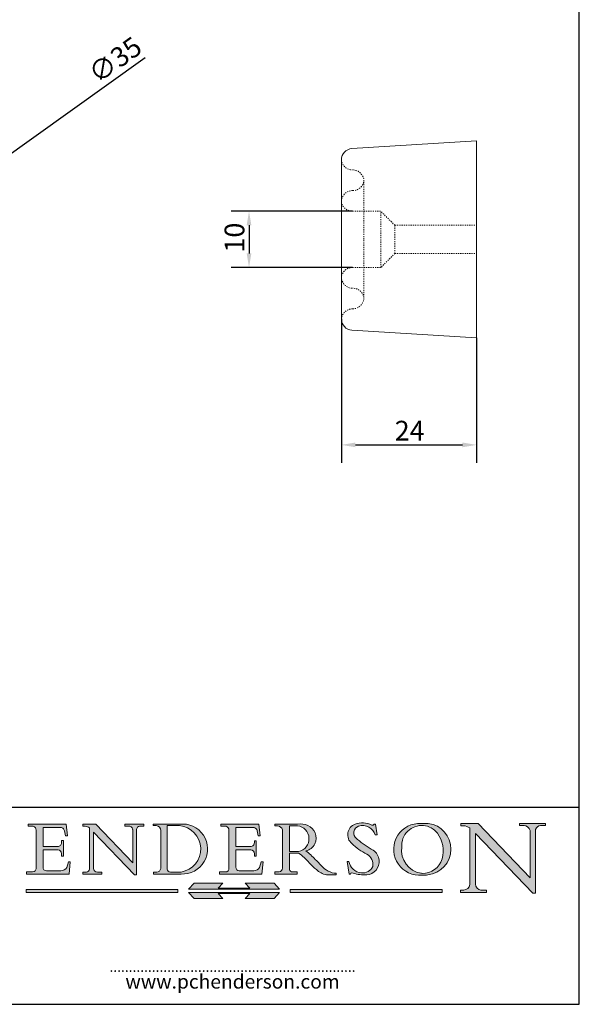
# Model space of a CAD drawing. Units: millimetres. Extents: x 5 to 100, y 5 to 144.
import ezdxf

# ---------------------------------------------------------------- set-up
doc = ezdxf.new("R2010")
doc.units = ezdxf.units.MM
doc.header["$LTSCALE"] = 0.5
doc.linetypes.add('CONTINUOUS_ACAD', pattern=[0])
doc.linetypes.add('DASHED', pattern=[0.2068, 0.1655, -0.0413])
for name, color, linetype, lineweight in [('Dimensions(ISO)', 7, 'Continuous', 25), ('Hidden Edges(ISO)', 7, 'DASHED', 18), ('Sketch Geometry(ISO)', 7, 'Continuous', 50), ('Symbols(ISO)', 7, 'Continuous', 25), ('Visible Edges(ISO)', 7, 'Continuous', 18)]:
    doc.layers.add(name, color=color, linetype=linetype, lineweight=lineweight)
doc.layers.add('Hatch', color=179, linetype='Continuous', lineweight=9, true_color=0x1e1e47)
doc.styles.add('Current-BSI', font='arial.ttf')
doc.styles.add('ROMANS', font='RomanS.shx')
doc.dimstyles.new('DEFAULT-ISO', dxfattribs={"dimscale": 0.5, "dimtxt": 3.5, "dimasz": 2.5, "dimexe": 3.174999999999999, "dimexo": 0, "dimgap": 0.762, "dimtad": 1, "dimrnd": 1e-08, "dimzin": 0, "dimtxsty": 'Current-BSI', "dimcen": 0.09, "dimdle": 10, "dimclrd": 7, "dimclre": 7, "dimclrt": 7, "dimazin": 0, "dimtfac": 1, "dimtmove": 0, "dimatfit": 3, "dimfxl": 1, "dimtolj": 1, "dimtzin": 0, "dimlwd": 25, "dimlwe": 25, "dimarcsym": 0})

# ---------------------------------------------------------------- blocks, each defined once
blk = doc.blocks.new('Borders PCH WEB A4')
at = {"layer": 'Hatch'}
h = blk.add_hatch(color=7, dxfattribs=at)
edge = h.paths.add_edge_path()
edge.add_line((102.1547912193991, 41.9701002442414), (102.154791219399, 41.62746438732523))
edge.add_line((102.154791219399, 41.62746438732523), (103.0602669398915, 41.62746438732523))
edge.add_arc((102.8331600320866, 40.91583622624237), 0.7469887463803611, -1.9346175598540185, 72.30019059474353, ccw=False)
edge.add_line((103.579722995987, 40.89061861035192), (103.579722995987, 34.1669504827082))
edge.add_arc((102.9573085340146, 34.12404022227598), 0.6238918599586445, -90, 3.943823415883287, ccw=False)
edge.add_line((102.9573085340146, 33.50014836231733), (101.8824085117055, 33.50014836231733))
edge.add_line((101.8824085117055, 33.50014836231733), (101.8824085117055, 33.12128352118615))
edge.add_line((101.8824085117055, 33.12128352118615), (109.4445507229238, 33.12128352118615))
edge.add_line((109.4445507229238, 33.12128352118615), (109.6264058462396, 35.31869959974696))
edge.add_line((109.6264058462397, 35.31869959974697), (109.3081593804369, 35.31869959974697))
edge.add_line((109.3081593804369, 35.31869959974697), (109.0050675082438, 34.31849641916067))
edge.add_arc((107.9829263150102, 34.84857097355368), 1.151412893848158, 270, 332.5890929486235, ccw=False)
edge.add_line((107.9829263150102, 33.69715807970553), (105.3997755668756, 33.69715807970555))
edge.add_arc((105.3997755668756, 34.27727935010004), 0.5801212703944943, 174.4236434720288, 270, ccw=False)
edge.add_line((104.8223996719787, 34.33365101280592), (104.8223996719787, 37.43188625703534))
edge.add_line((104.8223996719787, 37.43188625703533), (107.4789200117702, 37.43188625703533))
edge.add_arc((107.4035166768197, 36.74829132476935), 0.6877410081865026, 0, 83.70548581297908, ccw=False)
edge.add_line((108.0912576850063, 36.74829132476935), (108.0912576850063, 36.29702916093619))
edge.add_line((108.0912576850063, 36.29702916093619), (108.4317148223339, 36.29702916093619))
edge.add_line((108.4317148223339, 36.29702916093619), (108.4317148223339, 39.05473190445711))
edge.add_line((108.4317148223339, 39.05473190445711), (108.0912576850063, 39.05473190445711))
edge.add_line((108.0912576850063, 39.05473190445711), (108.0912576850063, 38.70548055206807))
edge.add_arc((107.4142779478781, 38.68787207572515), 0.6772086996792471, -90, 1.4899470357826772, ccw=False)
edge.add_line((107.4142779478781, 38.0106633760459), (104.8223996719787, 38.01066337604589))
edge.add_line((104.8223996719787, 38.0106633760459), (104.8223996719787, 41.38053705784578))
edge.add_line((104.8223996719787, 41.38053705784578), (107.7927000194713, 41.38053705784578))
edge.add_arc((107.8978801512681, 40.68365869243439), 0.7047711091576075, 7.670400320452416, 98.58289354625498, ccw=False)
edge.add_line((108.596345170334, 40.7777274621958), (108.7771229990136, 39.89000566875154))
edge.add_line((108.7771229990136, 39.89000566875155), (109.1308570939223, 39.92799053706638))
edge.add_line((109.1308570939223, 39.92799053706638), (108.9115701509106, 41.9701002442414))
edge.add_line((108.9115701509106, 41.9701002442414), (102.1547912193991, 41.9701002442414))
h = blk.add_hatch(color=7, dxfattribs=at)
edge = h.paths.add_edge_path()
edge.add_line((119.3021258490195, 41.97010024423225), (119.3021258490195, 41.6040588455903))
edge.add_line((119.3021258490195, 41.6040588455903), (120.1993209031724, 41.6040588455903))
edge.add_arc((120.0708873828182, 40.96732444950536), 0.6495582039418895, -7.84634562942631, 78.59607913227711, ccw=False)
edge.add_line((120.7143642528213, 40.87864875904135), (120.7143642528211, 35.11936028363493))
edge.add_line((120.7143642528211, 35.11936028363493), (114.1508259874092, 41.97010024423225))
edge.add_line((114.1508259874092, 41.97010024423225), (111.8901167513869, 41.97010024423225))
edge.add_line((111.8901167513869, 41.97010024423225), (111.8901167513869, 41.6040588455903))
edge.add_line((111.8901167513869, 41.6040588455903), (112.2991383716152, 41.60405884559019))
edge.add_arc((112.1386734304087, 40.00605731376576), 1.606037948826286, 55.15775084271161, 84.2658080938889, ccw=False)
edge.add_line((113.0562332922184, 41.32417786707858), (113.0562332922185, 33.99046377482))
edge.add_arc((112.4939092605523, 34.04463735811942), 0.5649275119135968, 269.9999999999982, 354.49717958116054, ccw=False)
edge.add_line((112.4939092605523, 33.47970984620582), (111.8798712955539, 33.47970984620582))
edge.add_line((111.8798712955539, 33.47970984620582), (111.8798712955539, 33.12128352118615))
edge.add_line((111.8798712955539, 33.12128352118615), (115.2123756143386, 33.12128352118615))
edge.add_line((115.2123756143386, 33.12128352118615), (115.2123756143386, 33.47970984620582))
edge.add_line((115.2123756143386, 33.47970984620582), (114.4433938382243, 33.47970984620582))
edge.add_arc((114.4433938382243, 34.14246580113967), 0.6627559549338308, 183.3388980413414, 270, ccw=False)
edge.add_line((113.7817629072869, 34.10386571011405), (113.7817629072868, 40.59237604156083))
edge.add_line((113.7817629072868, 40.59237604156083), (121.0561519425781, 32.99968051091815))
edge.add_line((121.0561519425781, 32.99968051091815), (121.3807309808982, 32.99968051091815))
edge.add_line((121.3807309808982, 32.99968051091815), (121.3807309808982, 41.01826591397905))
edge.add_arc((121.9666849959759, 41.01826591397905), 0.5859540150776762, 91.3435112152971, 180, ccw=False)
edge.add_line((121.9529463985238, 41.6040588455903), (122.698224284294, 41.6040588455903))
edge.add_line((122.698224284294, 41.6040588455903), (122.698224284294, 41.97010024423225))
edge.add_line((122.698224284294, 41.97010024423225), (119.3021258490195, 41.97010024423225))
h = blk.add_hatch(color=7, dxfattribs=at)
edge = h.paths.add_edge_path(flags=0)
edge.add_arc((127.4121233785852, 34.05344370007729), 0.5657747847795487, 183.5630728646947, 270)
edge.add_line((127.4121233785852, 33.48766891529775), (129.2967718760781, 33.48766891529775))
edge.add_arc((128.6383138931824, 37.58682170857503), 4.151700921052971, 279.1256196326258, 444.7832579466122)
edge.add_line((129.0158013944008, 41.72132575674042), (126.8474422423256, 41.72132575674042))
edge.add_line((126.8474422423256, 41.72132575674042), (126.8474422423256, 34.01828233712216))
edge = h.paths.add_edge_path()
edge.add_line((124.3981126085731, 33.13340178117039), (124.3981126085731, 33.48766891529775))
edge.add_line((124.3981126085731, 33.48766891529775), (124.9975881118954, 33.48766891529775))
edge.add_arc((124.9975881118954, 34.18828623806311), 0.7006173227653628, 270.0000000000014, 353.024809413329)
edge.add_line((125.6930200458687, 34.10320358313766), (125.6930200458687, 40.8351095659028))
edge.add_arc((124.8019237182614, 40.8351095659028), 0.8910963276072079, 0, 84.00085025510522)
edge.add_line((124.8950554967922, 41.72132575674042), (124.324815961179, 41.72132575674042))
edge.add_line((124.324815961179, 41.72132575674042), (124.324815961179, 41.97786402628091))
edge.add_line((124.324815961179, 41.97786402628091), (129.0158013944007, 41.97786402628091))
edge.add_arc((129.5605390499924, 37.56847517638674), 4.442909985920329, -93.4035435467083, 97.04265920423222, ccw=False)
edge.add_line((129.2967718760781, 33.13340178117039), (124.3981126085731, 33.13340178117039))
h = blk.add_hatch(color=7, dxfattribs=at)
edge = h.paths.add_edge_path()
edge.add_line((142.3185929658183, 39.05175935219841), (142.3185929658183, 38.70250799980937))
edge.add_arc((141.6416132286902, 38.68489952346644), 0.6772086996792471, -90, 1.4899470357826772, ccw=False)
edge.add_line((141.6416132286902, 38.0076908237872), (139.0497349527908, 38.0076908237872))
edge.add_line((139.0497349527908, 38.0076908237872), (139.0497349527908, 41.37756450558708))
edge.add_line((139.0497349527908, 41.37756450558708), (142.0200353002834, 41.37756450558707))
edge.add_arc((142.1252154320802, 40.68068614017568), 0.7047711091576075, 7.670400320452416, 98.58289354625498, ccw=False)
edge.add_line((142.8236804511461, 40.77475490993709), (143.0044582798257, 39.88703311649284))
edge.add_line((143.0044582798257, 39.88703311649284), (143.3581923747342, 39.92501798480765))
edge.add_line((143.3581923747342, 39.92501798480765), (143.1389054317227, 41.9671276919827))
edge.add_line((143.1389054317227, 41.9671276919827), (136.3821265002112, 41.9671276919827))
edge.add_line((136.3821265002112, 41.9671276919827), (136.3821265002111, 41.62449183506653))
edge.add_line((136.3821265002111, 41.62449183506653), (137.2876022207036, 41.62449183506653))
edge.add_arc((137.0604953128987, 40.91286367398367), 0.7469887463803611, -1.9346175598540185, 72.30019059474353, ccw=False)
edge.add_line((137.807058276799, 40.88764605809322), (137.807058276799, 34.1639779304495))
edge.add_arc((137.1846438148267, 34.12106767001727), 0.6238918599586445, -90, 3.943823415883287, ccw=False)
edge.add_line((137.1846438148267, 33.49717581005863), (136.1097437925176, 33.49717581005862))
edge.add_line((136.1097437925176, 33.49717581005862), (136.1097437925176, 33.11831096892745))
edge.add_line((136.1097437925176, 33.11831096892745), (143.6718860037359, 33.11831096892746))
edge.add_line((143.6718860037359, 33.11831096892745), (143.8537411270517, 35.31572704748831))
edge.add_line((143.8537411270517, 35.31572704748831), (143.5354946612489, 35.31572704748827))
edge.add_line((143.5354946612489, 35.31572704748827), (143.2324027890558, 34.31552386690196))
edge.add_arc((142.2102615958223, 34.84559842129498), 1.151412893848158, 270, 332.5890929486235, ccw=False)
edge.add_line((142.2102615958223, 33.69418552744684), (139.6271108476878, 33.69418552744682))
edge.add_arc((139.6271108476876, 34.27430679784134), 0.5801212703944943, 174.4236434720562, 270.00000000001927, ccw=False)
edge.add_line((139.049734952791, 34.33067846054691), (139.0497349527908, 37.42891370477663))
edge.add_line((139.0497349527908, 37.42891370477663), (141.7062552925825, 37.42891370477666))
edge.add_arc((141.6308519576318, 36.74531877251065), 0.6877410081865026, 0, 83.70548581296572, ccw=False)
edge.add_line((142.3185929658183, 36.74531877251035), (142.3185929658183, 36.29405660867749))
edge.add_line((142.3185929658183, 36.29405660867749), (142.6590501031463, 36.2940566086772))
edge.add_line((142.6590501031463, 36.2940566086772), (142.6590501031459, 39.0517593521984))
edge.add_line((142.6590501031459, 39.05175935219841), (142.3185929658183, 39.05175935219841))
h = blk.add_hatch(color=7, dxfattribs=at)
edge = h.paths.add_edge_path(flags=0)
edge.add_line((148.540817945555, 41.70739500424215), (148.540817945555, 37.14319332318921))
edge.add_line((148.540817945555, 37.14319332318921), (150.1618876282939, 37.14319332318921))
edge.add_arc((149.7024653346136, 39.41099089891019), 2.313865745538523, 281.4522871515732, 442.9565641102318)
edge.add_line((149.986195617437, 41.70739500424215), (148.540817945555, 41.70739500424215))
edge = h.paths.add_edge_path()
edge.add_line((155.109905556091, 32.99773196157084), (156.836788809244, 32.99773196157085))
edge.add_line((156.836788809244, 32.99773196157085), (156.836788809244, 33.26958830489685))
edge.add_arc((156.836788809244, 35.97495469715656), 2.705366392259709, 238.52511269446978, 270, ccw=False)
edge.add_arc((157.1492256200603, 37.11724892920301), 3.856864382510258, 220.7094033077353, 243.4327312077848, ccw=False)
edge.add_arc((144.6020344191325, 26.32137869055188), 12.69556206325385, 40.70940330773501, 47.76115907009479)
edge.add_arc((140.9828681073053, 24.27141303148241), 16.6969331544594, 43.29080613025121, 51.03987823246249)
edge.add_arc((150.957289585664, 39.53199939728282), 2.336888734327936, 282.9642598519832, 382.7019303784485)
edge.add_arc((150.5171197140356, 39.12637848801547), 2.906690505091034, 26.73269879166254, 100.5244953658556)
edge.add_line((149.986195617437, 41.98416946988195), (145.9268370495981, 41.98416946988195))
edge.add_line((145.9268370495981, 41.98416946988195), (145.9268370495981, 41.70739500424215))
edge.add_line((145.9268370495981, 41.70739500424215), (146.4220486991635, 41.70739500424215))
edge.add_arc((146.3368756844528, 40.7212546308712), 0.9898117388812399, 14.459869540676493, 85.06360990480408, ccw=False)
edge.add_line((147.2953329304226, 40.96841244700324), (147.2953329304226, 34.19004908333223))
edge.add_arc((146.5376590263892, 34.23000561713436), 0.7587267422772337, 283.75797971190826, 356.9812580249066, ccw=False)
edge.add_line((146.718100308716, 33.49304753618342), (145.9568677432127, 33.49304753618342))
edge.add_line((145.9568677432127, 33.49304753618342), (145.9568677432127, 33.11621294359638))
edge.add_line((145.9568677432127, 33.11621294359638), (149.9136308709488, 33.11621294359638))
edge.add_line((149.9136308709488, 33.11621294359638), (149.9136308709488, 33.49304753618342))
edge.add_line((149.9136308709488, 33.49304753618342), (149.0774973948495, 33.49304753618342))
edge.add_arc((149.2317352488414, 34.23266573894872), 0.7555292194652674, 203.8678355571255, 258.2205207993906, ccw=False)
edge.add_line((148.540817945555, 33.92695724792318), (148.540817945555, 36.82939443260041))
edge.add_line((148.540817945555, 36.82939443260041), (150.1618876282939, 36.82939443260041))
edge.add_arc((145.0574978337099, 29.20567244294297), 9.174744255326107, 40.13297681672549, 56.19609361297648, ccw=False)
edge.add_arc((158.8762514677249, 40.90690879441194), 8.932670134752644, 220.3838915613148, 231.5920830405884)
edge.add_arc((155.772891204607, 36.50036177452046), 3.564823358415056, 226.6714173869075, 259.2817293774281)
h = blk.add_hatch(color=7, dxfattribs=at)
edge = h.paths.add_edge_path()
edge.add_line((160.6479774396501, 39.26244441350283), (160.4444259469803, 39.4225163001458))
edge.add_arc((161.2312554746254, 40.42306879057798), 1.272873124739543, 108.57817880256019, 231.8186647129067, ccw=False)
edge.add_arc((161.5530162788555, 39.46577000957755), 2.28279934543278, 15.209603933257199, 108.5781788025578, ccw=False)
edge.add_line((163.7558549448598, 40.06466454375235), (164.10721567289, 40.06466454375235))
edge.add_line((164.10721567289, 40.06466454375235), (163.7996543556428, 41.96446463385914))
edge.add_line((163.7996543556428, 41.96446463385914), (163.5697074490312, 41.96446463385914))
edge.add_line((163.5697074490312, 41.96446463385914), (163.4020199525485, 41.8038070543676))
edge.add_line((163.4020199525485, 41.8038070543676), (163.142663193898, 41.8038070543676))
edge.add_arc((161.4701380824508, 38.62456231685784), 3.592344269332347, 62.25220845887818, 110.8096881097972)
edge.add_arc((160.9124442066014, 40.09195432508899), 2.022547542051841, 110.8096881097966, 229.7592170607356)
edge.add_arc((167.9276104182948, 47.38076045662679), 12.13538957445691, 226.7060885191224, 242.2640809537411)
edge.add_arc((161.3299597988683, 34.83320672820006), 2.041002712150211, -10.157440486262715, 62.26408095374143, ccw=False)
edge.add_arc((161.4963816346599, 35.3735633764681), 2.050774512687569, 264.6808863508768, 333.9597539938773, ccw=False)
edge.add_arc((161.5364623132012, 35.80405851622432), 2.48313145567109, 190.0296489176695, 264.6808863508766, ccw=False)
edge.add_line((159.091278660378, 35.37160189399552), (158.7827946941463, 35.37160189399552))
edge.add_line((158.7827946941462, 35.37160189399552), (159.1500680314156, 33.10296185342283))
edge.add_line((159.1500680314156, 33.10296185342283), (159.3735558034684, 33.10296185342283))
edge.add_line((159.3735558034684, 33.10296185342283), (159.4283890898879, 33.28391169903226))
edge.add_arc((159.6330425367475, 32.86491159904763), 0.4663090360465238, 65.30020117333157, 116.03240660105129, ccw=False)
edge.add_arc((161.8140380420993, 39.47165532283664), 6.494263125210722, 252.1918822162923, 273.9856636166399)
edge.add_arc((162.0862808614568, 35.37085123246108), 2.384492125826143, 274.3088400476872, 365.8124657135003)
edge.add_arc((162.1212399354459, 35.3744099303153), 2.349352387856274, 5.812465713500849, 56.96974444854591)
edge.add_arc((172.755821743604, 53.70760387544598), 18.84840909917213, 230.0304671335736, 240.2461455100654, ccw=False)
h = blk.add_hatch(color=7, dxfattribs=at)
edge = h.paths.add_edge_path(flags=0)
edge.add_arc((172.0675676127221, 38.34437756967243), 3.407244478276231, 36.26259189651417, 85.28533039672877)
edge.add_arc((172.0529366637332, 38.16697410357546), 3.585250249113969, 85.28533039672847, 183.8704455164119)
edge.add_arc((172.6174459292001, 37.37486696252652), 4.177955851326371, 172.4340468239057, 259.8572405806371)
edge.add_arc((172.7919859789266, 51.72678793767909), 18.4870082501753, 267.1776652275068, 267.8936768180174)
edge.add_arc((172.2421477821939, 36.77693828387718), 3.527050806590522, 267.8936768180172, 344.2786924858666)
edge.add_arc((170.5717924706307, 37.24712431901378), 5.262320749425029, 344.2786924858665, 396.2625918965145)
edge = h.paths.add_edge_path()
edge.add_arc((172.2881453734119, 38.38183346095937), 5.460249349820256, 267.5537157622909, 278.6905453670297)
edge.add_arc((172.6210062620611, 37.55776597074917), 4.599897721625063, 276.1421716975607, 442.8928695938044)
edge.add_arc((172.7637841895103, -9.954992033700396), 52.07905779243873, 89.53094387807677, 91.6265072912272)
edge.add_arc((171.652425464485, 37.51332019972517), 4.604400491663247, 94.56991720728446, 275.0170075405732)
h = blk.add_hatch(color=7, dxfattribs=at)
edge = h.paths.add_edge_path()
edge.add_line((194.0232474083051, 42.12081822737387), (189.3749083702509, 42.12081822737387))
edge.add_line((189.3749083702509, 42.12081822737387), (189.3749083702509, 41.73122328531364))
edge.add_line((189.3749083702509, 41.73122328531364), (190.0806148606268, 41.73122328531364))
edge.add_arc((190.1499363255331, 40.58187851296409), 1.151433398518552, 14.232977553526723, 93.45155061879859, ccw=False)
edge.add_line((191.2660253227426, 40.86497606069582), (191.266025322743, 32.47326338192227))
edge.add_line((191.266025322743, 32.47326338192227), (182.0229222769413, 42.12081822737388))
edge.add_line((182.0229222769413, 42.12081822737388), (178.9709006007346, 42.12081822737387))
edge.add_line((178.9709006007346, 42.12081822737387), (178.9709006007346, 41.69538822606449))
edge.add_line((178.9709006007346, 41.69538822606448), (179.4030407309133, 41.69538822606448))
edge.add_arc((179.2845704708843, 39.36965923476694), 2.328744413514125, 56.60696756582303, 87.08393193775288, ccw=False)
edge.add_line((180.5662629877748, 41.3139624095882), (180.5662629877748, 31.25937940638551))
edge.add_arc((179.4685390873549, 31.39820434497361), 1.106467408072776, 269.3763379169344, 352.7922856076719, ccw=False)
edge.add_line((179.4564954752804, 30.2918024846464), (178.8830555747337, 30.2918024846464))
edge.add_line((178.8830555747337, 30.2918024846464), (178.8830555747337, 29.83112863370736))
edge.add_line((178.8830555747337, 29.83112863370736), (183.5316735189297, 29.83112863370736))
edge.add_line((183.5316735189297, 29.83112863370736), (183.5316735189297, 30.2918024846464))
edge.add_line((183.5316735189297, 30.2918024846464), (182.5445732629956, 30.2918024846464))
edge.add_arc((182.6757822558207, 31.40832659917116), 1.12420723094698, 183.4485971136699, 263.29759294045107, ccw=False)
edge.add_line((181.5536107771009, 31.34070211794372), (181.5536107771007, 40.34473639418195))
edge.add_line((181.5536107771007, 40.34473639418195), (191.7274563618655, 29.72571237358943))
edge.add_line((191.7274563618655, 29.72571237358943), (192.2505130215134, 29.72571237358906))
edge.add_line((192.2505130215134, 29.72571237358906), (192.2505130215134, 41.05003346921343))
edge.add_arc((193.1925794818321, 40.74413677832381), 0.9904857400057274, 94.7481919453868, 162.0109621267227, ccw=False)
edge.add_line((193.1105902820963, 41.73122328531364), (194.0232474083051, 41.73122328531364))
edge.add_line((194.0232474083051, 41.73122328531364), (194.0232474083051, 42.12081822737387))
at = {"layer": 'Hatch', "true_color": 0xff0000}
for points in [[(146.8056977643303, 30.47124551584519), (145.8056779048926, 31.51502338921306), (140.6713914942846, 31.51502338921296), (141.5059420923931, 30.64395523962508), (135.9038086384247, 30.64395523962508), (136.7383592365332, 31.51502338921294), (131.6040728259251, 31.51502338921294), (130.6040529664875, 30.47124551584519)], [(128.7494049999523, 30.36864548668035), (128.7494049999523, 29.8570653638408), (101.780234499479, 29.85706536384079), (101.780234499479, 30.36864548668034)], [(175.6295162313388, 30.36864548668034), (148.6603457308655, 30.36864548668034), (148.6603457308655, 29.85706536384079), (175.6295162313388, 29.85706536384079)]]:
    blk.add_hatch(color=1, dxfattribs=at).paths.add_polyline_path(points)
at = {"layer": 'Hatch'}
blk.add_hatch(color=7, dxfattribs=at).paths.add_polyline_path([(136.7383592365332, 28.81328749047306), (131.6040728259251, 28.81328749047306), (130.6040529664875, 29.85706536384081), (146.8056977643305, 29.8570653638408), (145.8056779048929, 28.81328749047306), (140.6713914942848, 28.81328749047306), (141.5059420923931, 29.68435564006092), (135.9038086384247, 29.68435564006092)])
at = {"layer": 'Sketch Geometry(ISO)', "color": 7, "linetype": 'Continuous', "lineweight": 25}
for p, q in [((200, 10.00000000000023), (200, 287)), ((9.999999999999998, 10), (200, 10.00000000000023))]:
    blk.add_line(p, q, dxfattribs=at)
at = {"layer": 'Sketch Geometry(ISO)', "color": 7, "linetype": 'CONTINUOUS_ACAD', "lineweight": 25}
for p, q in [((9.999999999999416, 45.00000000000001), (199.9999999999994, 45.00000000000023)), ((200, 10.00000000000023), (200, 45.00000000000023))]:
    blk.add_line(p, q, dxfattribs=at)
at = {"layer": 'Sketch Geometry(ISO)', "color": 7, "linetype": 'CONTINUOUS_ACAD', "lineweight": 18}
for p, q in [((102.1547912193991, 41.9701002442414), (108.9115701509106, 41.9701002442414)), ((102.154791219399, 41.62746438732523), (102.1547912193991, 41.9701002442414)), ((108.9115701509106, 41.9701002442414), (109.1308570939223, 39.92799053706638)), ((111.8901167513869, 41.6040588455903), (111.8901167513869, 41.97010024423225)), ((111.8901167513869, 41.97010024423225), (114.1508259874092, 41.97010024423225)), ((120.7143642528211, 35.11936028363493), (114.1508259874092, 41.97010024423225)), ((119.3021258490195, 41.97010024423225), (122.698224284294, 41.97010024423225)), ((119.3021258490195, 41.6040588455903), (119.3021258490195, 41.97010024423225)), ((122.698224284294, 41.97010024423225), (122.698224284294, 41.6040588455903)), ((124.324815961179, 41.97786402628091), (129.0158013944008, 41.97786402628091)), ((124.324815961179, 41.72132575674042), (124.324815961179, 41.97786402628091)), ((136.3821265002111, 41.62449183506653), (136.3821265002112, 41.9671276919827)), ((136.3821265002112, 41.9671276919827), (143.1389054317227, 41.9671276919827)), ((143.1389054317227, 41.9671276919827), (143.3581923747342, 39.92501798480765)), ((145.9268370495981, 41.70739500424215), (145.9268370495981, 41.98416946988195)), ((145.9268370495981, 41.98416946988195), (149.986195617437, 41.98416946988195)), ((163.5697074490312, 41.96446463385914), (163.4020199525485, 41.8038070543676)), ((163.5697074490312, 41.96446463385914), (163.7996543556428, 41.96446463385914)), ((163.7996543556428, 41.96446463385914), (164.10721567289, 40.06466454375235)), ((178.9709006007346, 42.12081822737387), (182.0229222769413, 42.12081822737388)), ((178.9709006007346, 41.69538822606448), (178.9709006007346, 42.12081822737387)), ((182.0229222769413, 42.12081822737388), (191.266025322743, 32.47326338192227)), ((189.3749083702509, 42.12081822737387), (194.0232474083051, 42.12081822737387)), ((189.3749083702509, 41.73122328531364), (189.3749083702509, 42.12081822737387)), ((194.0232474083051, 42.12081822737387), (194.0232474083051, 41.73122328531364)), ((103.0602669398915, 41.62746438732523), (102.154791219399, 41.62746438732523)), ((103.579722995987, 40.94105384213363), (103.579722995987, 34.1669504827082)), ((104.8223996719787, 41.38053705784578), (107.7927000194713, 41.38053705784578)), ((104.8223996719787, 41.38053705784578), (104.8223996719787, 38.0106633760459)), ((108.7771229990136, 39.89000566875155), (108.596345170334, 40.7777274621958)), ((112.2991383716152, 41.60405884559019), (111.8901167513869, 41.6040588455903)), ((113.0562332922185, 33.99046377482), (113.0562332922184, 41.32417786707858)), ((113.7817629072868, 40.59237604156083), (113.7817629072869, 34.10386571011405)), ((121.0561519425781, 32.99968051091815), (113.7817629072868, 40.59237604156083)), ((120.1993209031724, 41.6040588455903), (119.3021258490195, 41.6040588455903)), ((120.7143642528213, 41.05600013996931), (120.7143642528211, 35.11936028363493)), ((121.3807309808982, 32.99968051091815), (121.3807309808982, 41.01826591397905)), ((122.698224284294, 41.6040588455903), (121.9529463985238, 41.6040588455903)), ((124.8950554967922, 41.72132575674042), (124.324815961179, 41.72132575674042)), ((125.6930200458687, 34.10320358313766), (125.6930200458687, 40.8351095659028)), ((129.0158013944008, 41.72132575674042), (126.8474422423256, 41.72132575674042)), ((126.8474422423256, 41.72132575674042), (126.8474422423256, 34.01828233712216)), ((137.2876022207036, 41.62449183506653), (136.3821265002111, 41.62449183506653)), ((137.807058276799, 40.93808128987491), (137.807058276799, 34.1639779304495)), ((139.0497349527908, 41.37756450558708), (139.0497349527908, 38.0076908237872)), ((139.0497349527908, 41.37756450558708), (142.0200353002834, 41.37756450558707)), ((143.0044582798257, 39.88703311649284), (142.8236804511461, 40.77475490993709)), ((146.4220486991635, 41.70739500424215), (145.9268370495981, 41.70739500424215)), ((147.2953329304226, 40.96841244700324), (147.2953329304226, 34.19004908333223)), ((148.540817945555, 37.14319332318921), (148.540817945555, 41.70739500424215)), ((149.986195617437, 41.70739500424215), (148.540817945555, 41.70739500424215)), ((163.4020199525485, 41.8038070543676), (163.142663193898, 41.8038070543676)), ((179.4030407309133, 41.69538822606448), (178.9709006007346, 41.69538822606448)), ((180.5662629877748, 31.25937940638551), (180.5662629877748, 41.3139624095882)), ((181.5536107771007, 40.34473639418195), (181.5536107771009, 31.34070211794372)), ((181.5536107771007, 40.34473639418195), (191.7274563618655, 29.72571237358943)), ((190.2192577904394, 41.73122328531364), (189.3749083702509, 41.73122328531364)), ((191.266025322743, 32.47326338192227), (191.2660253227426, 40.86497606069582)), ((192.2505130215134, 41.05003346921343), (192.2505130215134, 29.72571237358906)), ((194.0232474083051, 41.73122328531364), (193.1105902820963, 41.73122328531364)), ((108.0912576850063, 38.67026359938223), (108.0912576850063, 39.05473190445711)), ((108.0912576850063, 39.05473190445711), (108.4317148223339, 39.05473190445711)), ((108.4317148223339, 39.05473190445711), (108.4317148223339, 36.29702916093619)), ((109.1308570939223, 39.92799053706638), (108.7771229990136, 39.89000566875155)), ((142.3185929658183, 39.05175935219841), (142.6590501031459, 39.05175935219841)), ((142.3185929658183, 38.66729104712353), (142.3185929658183, 39.05175935219841)), ((142.6590501031459, 39.05175935219841), (142.6590501031463, 36.2940566086772)), ((143.3581923747342, 39.92501798480765), (143.0044582798257, 39.88703311649284)), ((160.4444259469803, 39.4225163001458), (160.6479774396501, 39.26244441350283)), ((164.10721567289, 40.06466454375235), (163.7558549448598, 40.06466454375235)), ((104.8223996719787, 38.0106633760459), (107.4142779478781, 38.0106633760459)), ((107.4789200117702, 37.43188625703533), (104.8223996719787, 37.43188625703533)), ((104.8223996719787, 37.43188625703533), (104.8223996719787, 34.33365101280592)), ((108.0912576850063, 36.29702916093619), (108.0912576850063, 36.74829132476935)), ((139.0497349527908, 38.0076908237872), (141.6416132286902, 38.0076908237872)), ((139.0497349527908, 37.42891370477663), (139.049734952791, 34.33067846054691)), ((141.7062552925825, 37.42891370477666), (139.0497349527908, 37.42891370477663)), ((142.3185929658183, 36.29405660867749), (142.3185929658183, 36.74531877251035)), ((148.540817945555, 37.14319332318921), (150.1618876282939, 37.14319332318921)), ((150.1618876282939, 36.82939443260041), (148.540817945555, 36.82939443260041)), ((148.540817945555, 33.92695724792318), (148.540817945555, 36.82939443260041)), ((108.4317148223339, 36.29702916093619), (108.0912576850063, 36.29702916093619)), ((109.3081593804369, 35.31869959974697), (109.0050675082438, 34.31849641916066)), ((109.3081593804369, 35.31869959974697), (109.6264058462397, 35.31869959974697)), ((109.6264058462397, 35.31869959974697), (109.4445507229238, 33.12128352118615)), ((142.6590501031463, 36.2940566086772), (142.3185929658183, 36.29405660867749)), ((143.5354946612489, 35.31572704748827), (143.2324027890558, 34.31552386690196)), ((143.5354946612489, 35.31572704748827), (143.8537411270517, 35.31572704748831)), ((143.8537411270517, 35.31572704748831), (143.6718860037359, 33.11831096892745)), ((158.7827946941462, 35.37160189399552), (159.1500680314156, 33.10296185342283)), ((158.7827946941462, 35.37160189399552), (159.091278660378, 35.37160189399552)), ((101.8824085117055, 33.50014836231733), (102.9573085340146, 33.50014836231733)), ((101.8824085117055, 33.12128352118615), (101.8824085117055, 33.50014836231733)), ((105.3997755668756, 33.69715807970555), (107.9829263150102, 33.69715807970553)), ((111.8798712955539, 33.47970984620582), (111.8798712955539, 33.12128352118615)), ((112.4939092605523, 33.47970984620582), (111.8798712955539, 33.47970984620582)), ((115.2123756143386, 33.47970984620582), (114.4433938382243, 33.47970984620582)), ((115.2123756143386, 33.12128352118615), (115.2123756143386, 33.47970984620582)), ((124.3981126085731, 33.13340178117039), (124.3981126085731, 33.48766891529775)), ((124.3981126085731, 33.48766891529775), (124.9975881118954, 33.48766891529775)), ((127.4121233785852, 33.48766891529775), (129.2967718760781, 33.48766891529775)), ((136.1097437925176, 33.49717581005862), (137.1846438148267, 33.49717581005863)), ((136.1097437925176, 33.11831096892745), (136.1097437925176, 33.49717581005862)), ((139.6271108476878, 33.69418552744682), (142.2102615958223, 33.69418552744684)), ((145.9568677432127, 33.11621294359638), (145.9568677432127, 33.49304753618342)), ((145.9568677432127, 33.49304753618342), (146.718100308716, 33.49304753618342)), ((149.0774973948495, 33.49304753618342), (149.9136308709488, 33.49304753618342)), ((149.9136308709488, 33.49304753618342), (149.9136308709488, 33.11621294359638)), ((156.836788809244, 33.26958830489685), (156.836788809244, 32.99773196157085)), ((159.3735558034684, 33.10296185342283), (159.4283890898879, 33.28391169903226)), ((109.4445507229238, 33.12128352118615), (101.8824085117055, 33.12128352118615)), ((111.8798712955539, 33.12128352118615), (115.2123756143386, 33.12128352118615)), ((121.0561519425781, 32.99968051091815), (121.3807309808982, 32.99968051091815)), ((129.2967718760781, 33.13340178117039), (124.3981126085731, 33.13340178117039)), ((143.6718860037359, 33.11831096892745), (136.1097437925176, 33.11831096892745)), ((149.9136308709488, 33.11621294359638), (145.9568677432127, 33.11621294359638)), ((155.109905556091, 32.99773196157084), (155.109905556091, 32.99968051091815)), ((156.836788809244, 32.99773196157085), (155.109905556091, 32.99773196157084)), ((159.1500680314156, 33.10296185342283), (159.3735558034684, 33.10296185342283)), ((130.6040529664875, 29.85706536384081), (146.8056977643305, 29.8570653638408)), ((130.6040529664875, 29.85706536384081), (131.6040728259251, 28.81328749047306)), ((146.8056977643305, 29.8570653638408), (145.8056779048929, 28.81328749047306)), ((178.8830555747337, 30.2918024846464), (179.4805826994281, 30.2918024846464)), ((178.8830555747337, 29.83112863370736), (178.8830555747337, 30.2918024846464)), ((183.5316735189297, 29.83112863370736), (178.8830555747337, 29.83112863370736)), ((182.5445732629956, 30.2918024846464), (183.5316735189297, 30.2918024846464)), ((183.5316735189297, 30.2918024846464), (183.5316735189297, 29.83112863370736)), ((192.2505130215134, 29.72571237358906), (191.7274563618655, 29.72571237358943)), ((131.6040728259251, 28.81328749047306), (136.7383592365332, 28.81328749047306)), ((135.9038086384247, 29.68435564006092), (141.5059420923931, 29.68435564006092)), ((136.7383592365332, 28.81328749047306), (135.9038086384247, 29.68435564006092)), ((140.6713914942848, 28.81328749047306), (141.5059420923931, 29.68435564006092)), ((145.8056779048929, 28.81328749047306), (140.6713914942848, 28.81328749047306))]:
    blk.add_line(p, q, dxfattribs=at)
at = {"layer": 'Sketch Geometry(ISO)', "color": 1, "linetype": 'CONTINUOUS_ACAD', "lineweight": 18, "true_color": 0xff0000}
for p, q in [((130.6040529664875, 30.47124551584519), (131.6040728259251, 31.51502338921294)), ((131.6040728259251, 31.51502338921294), (136.7383592365332, 31.51502338921294)), ((136.7383592365332, 31.51502338921294), (135.9038086384247, 30.64395523962508)), ((140.6713914942846, 31.51502338921296), (141.5059420923931, 30.64395523962508)), ((145.8056779048926, 31.51502338921306), (140.6713914942846, 31.51502338921296)), ((146.8056977643303, 30.47124551584519), (145.8056779048926, 31.51502338921306)), ((101.780234499479, 30.36864548668034), (128.7494049999523, 30.36864548668035)), ((101.780234499479, 29.85706536384079), (101.780234499479, 30.36864548668034)), ((128.7494049999523, 29.8570653638408), (101.780234499479, 29.85706536384079)), ((128.7494049999523, 30.36864548668035), (128.7494049999523, 29.8570653638408)), ((175.6295162313388, 30.36864548668034), (148.6603457308655, 30.36864548668034)), ((148.6603457308655, 30.36864548668034), (148.6603457308655, 29.85706536384079)), ((148.6603457308655, 29.85706536384079), (175.6295162313388, 29.85706536384079)), ((175.6295162313388, 29.85706536384079), (175.6295162313388, 30.36864548668034))]:
    blk.add_line(p, q, dxfattribs=at)
at = {"layer": 'Sketch Geometry(ISO)', "color": 1, "linetype": 'Continuous', "lineweight": 18, "true_color": 0xff0000}
for p, q in [((130.6040529664875, 30.47124551584519), (146.8056977643303, 30.47124551584519)), ((135.9038086384247, 30.64395523962508), (141.5059420923931, 30.64395523962508))]:
    blk.add_line(p, q, dxfattribs=at)
at = {"layer": 'Sketch Geometry(ISO)', "color": 7, "linetype": 'CONTINUOUS_ACAD', "lineweight": 18}
for centre, radius, start, end in [((129.5605390499924, 37.56847517638674), 4.442909985920328, 266.5964564532917, 97.04265920423202), ((150.5171197140356, 39.12637848801547), 2.906690505091034, 26.73269879166254, 100.5244953658556), ((160.9124442066014, 40.09195432508899), 2.022547542051841, 110.8096881097966, 229.7592170607356), ((161.4701380824508, 38.62456231685784), 3.592344269332347, 62.25220845887818, 110.8096881097972), ((171.652425464485, 37.51332019972517), 4.604400491663247, 94.56991720728446, 275.0170075405736), ((172.7637841895103, -9.954992033700396), 52.07905779243873, 89.53094387807677, 91.62650729122728), ((172.6210062620611, 37.55776597074917), 4.599897721625062, 276.1421716975607, 82.89286959380443), ((102.8331600320866, 40.91583622624237), 0.7469887463803611, 358.065382440146, 72.30019059474346), ((107.8978801512681, 40.68365869243439), 0.7047711091576075, 7.670400320452447, 98.58289354625501), ((112.1386734304087, 40.00605731376576), 1.606037948826286, 55.15775084271091, 84.2658080938882), ((120.0708873828182, 40.96732444950536), 0.6495582039418895, 352.1536543705736, 78.59607913227708), ((121.9666849959759, 41.01826591397905), 0.5859540150776763, 91.34351121529714, 180), ((124.8019237182614, 40.8351095659028), 0.8910963276072079, 0, 84.00085025510522), ((128.6383138931824, 37.58682170857503), 4.151700921052971, 279.1256196326258, 84.78325794661227), ((137.0604953128987, 40.91286367398367), 0.7469887463803611, 358.065382440146, 72.30019059474346), ((142.1252154320802, 40.68068614017568), 0.7047711091576075, 7.670400320451732, 98.58289354625501), ((146.3368756844528, 40.7212546308712), 0.9898117388812394, 14.45986954067649, 85.06360990480411), ((149.7024653346136, 39.41099089891019), 2.313865745538523, 281.4522871515732, 82.95656411023187), ((150.957289585664, 39.53199939728282), 2.336888734327936, 282.9642598519832, 22.70193037844848), ((161.2312554746254, 40.42306879057798), 1.272873124739542, 108.57817880256, 231.8186647129048), ((161.5530162788555, 39.46577000957755), 2.28279934543278, 15.20960393325718, 108.5781788025587), ((172.0529366637332, 38.16697410357546), 3.585250249113969, 85.28533039672847, 183.8704455164119), ((172.0675676127221, 38.34437756967243), 3.407244478276231, 36.26259189651417, 85.28533039672877), ((170.5717924706307, 37.24712431901378), 5.26232074942503, 344.2786924858664, 36.26259189651419), ((179.2845704708843, 39.36965923476694), 2.328744413514124, 56.60696756582305, 87.0839319377529), ((190.1499363255331, 40.58187851296409), 1.151433398518552, 14.23297755352669, 93.45155061879863), ((193.1925794818321, 40.74413677832381), 0.9904857400057275, 94.7481919453868, 162.0109621267228), ((107.4142779478781, 38.68787207572515), 0.6772086996792471, 270, 1.489947035782677), ((141.6416132286902, 38.68489952346644), 0.6772086996792471, 270, 1.489947035782677), ((167.9276104182948, 47.38076045662679), 12.13538957445691, 226.7060885191224, 242.2640809537411), ((172.755821743604, 53.70760387544598), 18.84840909917212, 230.0304671335736, 240.2461455100652), ((107.4035166768197, 36.74829132476935), 0.6877410081865026, 0, 83.70548581297908), ((141.6308519576318, 36.74531877251065), 0.6877410081865026, 0, 83.70548581296418), ((145.0574978337099, 29.20567244294297), 9.174744255326107, 40.13297681672546, 56.19609361297648), ((140.9828681073053, 24.27141303148241), 16.6969331544594, 43.29080613025121, 51.03987823246256), ((162.1212399354459, 35.3744099303153), 2.349352387856274, 5.812465713500975, 56.96974444854591), ((172.6174459292001, 37.37486696252652), 4.17795585132637, 172.4340468239056, 259.8572405806371), ((158.8762514677249, 40.90690879441194), 8.932670134752644, 220.3838915613148, 231.5920830405885), ((144.6020344191325, 26.32137869055188), 12.69556206325385, 40.70940330773494, 47.76115907009479), ((161.5364623132012, 35.80405851622432), 2.483131455671091, 190.0296489176694, 264.6808863508766), ((162.0862808614568, 35.37085123246108), 2.384492125826143, 274.3088400476872, 5.81246571350027), ((161.3299597988683, 34.83320672820006), 2.04100271215021, 349.8425595137373, 62.26408095374138), ((172.2421477821939, 36.77693828387718), 3.527050806590522, 267.8936768180171, 344.2786924858664), ((102.9573085340146, 34.12404022227598), 0.6238918599586445, 270, 3.943823415883249), ((105.3997755668756, 34.27727935010004), 0.5801212703944943, 174.4236434720287, 270), ((107.9829263150102, 34.84857097355368), 1.151412893848158, 270, 332.5890929486235), ((112.4939092605523, 34.04463735811942), 0.5649275119135968, 270, 354.4971795811605), ((114.4433938382243, 34.14246580113967), 0.6627559549338308, 183.3388980413414, 270), ((124.9975881118954, 34.18828623806311), 0.7006173227653628, 270, 353.024809413329), ((127.4121233785852, 34.05344370007729), 0.5657747847795488, 183.5630728646946, 270), ((137.1846438148267, 34.12106767001727), 0.6238918599586445, 270, 3.943823415883249), ((139.6271108476876, 34.27430679784134), 0.5801212703944943, 174.4236434720566, 270), ((142.2102615958223, 34.84559842129498), 1.151412893848158, 270, 332.5890929486235), ((146.5376590263892, 34.23000561713436), 0.7587267422772337, 283.7579797119083, 356.9812580249066), ((149.2317352488414, 34.23266573894872), 0.7555292194652674, 203.8678355571255, 258.2205207993905), ((155.772891204607, 36.50036177452046), 3.564823358415056, 226.6714173869075, 259.2817293774281), ((157.1492256200603, 37.11724892920301), 3.856864382510258, 220.7094033077351, 243.4327312077848), ((156.836788809244, 35.97495469715656), 2.705366392259709, 238.5251126944697, 270), ((159.6330425367475, 32.86491159904763), 0.4663090360465238, 65.30020117333159, 116.032406601049), ((161.8140380420993, 39.47165532283664), 6.494263125210721, 252.1918822162923, 273.9856636166399), ((161.4963816346599, 35.3735633764681), 2.050774512687569, 264.6808863508768, 333.9597539938773), ((172.7919859789266, 51.72678793767909), 18.4870082501753, 267.1776652275068, 267.8936768180174), ((172.2881453734119, 38.38183346095937), 5.460249349820255, 267.5537157622909, 278.6905453670297), ((179.4685390873549, 31.39820434497361), 1.106467408072777, 269.3763379169344, 352.7922856076719), ((182.6757822558207, 31.40832659917116), 1.12420723094698, 183.4485971136698, 263.2975929404511)]:
    blk.add_arc(centre, radius, start, end, dxfattribs=at)
at = {"layer": 'Symbols(ISO)', "color": 7, "insert": (138.4393412707869, 15.17772240901064), "char_height": 4.49999988079071, "width": 61.2041222483317, "attachment_point": 5, "line_spacing_factor": 0.7581385374069214, "style": 'ROMANS'}
blk.add_mtext('{\\fMonotxt|b0|i0|c0|p2;\\H0.4x;................................................................\\P\\H1.3889x;www.pchenderson.com}', dxfattribs=at)
blk = doc.blocks.new('*D7')
at = {"layer": 'Defpoints', "color": 0, "linetype": 'Continuous', "transparency": 16777216}
for p in [(45.97646350126815, 77.99066333134088), (31.73363266007233, 67.82248898050085)]:
    blk.add_point(p, dxfattribs=at)
at = {"layer": 'Dimensions(ISO)', "color": 7, "linetype": 'Continuous', "lineweight": 25, "transparency": 16777216}
for p, q in [((45.97646350126815, 77.99066333134088), (61.46150029779725, 89.04566747566182)), ((32.75097772015775, 68.548787148418), (44.95911844118275, 77.26436516342376))]:
    blk.add_line(p, q, dxfattribs=at)
at = {"layer": 'Dimensions(ISO)', "color": 7, "linetype": 'Continuous', "transparency": 16777216}
for points in [[(44.83806874652989, 77.43392267343799), (45.0801681358356, 77.09480765340952), (45.97646350126815, 77.99066333134088)], [(32.62992802550489, 68.71834465843224), (32.8720274148106, 68.37922963840376), (31.73363266007233, 67.82248898050085)]]:
    blk.add_solid(points, dxfattribs=at)
at = {"layer": 'Dimensions(ISO)', "color": 7, "linetype": 'Continuous', "lineweight": 25, "transparency": 16777216, "insert": (56.23430258964106, 88.09796490301922), "char_height": 1.75, "attachment_point": 1, "rotation": 35.52362080849083, "style": 'Current-BSI'}
blk.add_mtext('\\A1;∅35', dxfattribs=at)
blk = doc.blocks.new('*D10')
at = {"layer": 'Defpoints', "color": 0, "linetype": 'Continuous', "transparency": 16777216}
for p in [(78.88092827701719, 65.84602737728845), (90.88092827701823, 64.15657615592087), (90.88092827701823, 54.66274184084014)]:
    blk.add_point(p, dxfattribs=at)
at = {"layer": 'Dimensions(ISO)', "color": 7, "linetype": 'Continuous', "lineweight": 25, "transparency": 16777216}
for p, q in [((78.88092827701719, 65.84602737728845), (78.88092827701719, 53.07524184084015)), ((90.88092827701823, 64.15657615592087), (90.88092827701823, 53.07524184084015)), ((80.13092827701719, 54.66274184084014), (89.63092827701823, 54.66274184084014))]:
    blk.add_line(p, q, dxfattribs=at)
at = {"layer": 'Dimensions(ISO)', "color": 7, "linetype": 'Continuous', "transparency": 16777216}
for points in [[(80.13092827701719, 54.87107517417348), (80.13092827701719, 54.45440850750681), (78.88092827701719, 54.66274184084014)], [(89.63092827701823, 54.87107517417348), (89.63092827701823, 54.45440850750681), (90.88092827701823, 54.66274184084014)]]:
    blk.add_solid(points, dxfattribs=at)
at = {"layer": 'Dimensions(ISO)', "color": 7, "linetype": 'Continuous', "lineweight": 25, "transparency": 16777216, "insert": (83.61617724646352, 56.80090419758933), "char_height": 1.75, "attachment_point": 1, "style": 'Current-BSI'}
blk.add_mtext('\\A1;24', dxfattribs=at)
blk = doc.blocks.new('*D11')
at = {"layer": 'Defpoints', "color": 0, "linetype": 'Continuous', "transparency": 16777216}
for p in [(79.8669415742015, 75.40657615592087), (70.6856866921141, 70.40657615592087), (79.86694157420149, 70.40657615592087)]:
    blk.add_point(p, dxfattribs=at)
at = {"layer": 'Dimensions(ISO)', "color": 7, "linetype": 'Continuous', "lineweight": 25, "transparency": 16777216}
for p, q in [((79.8669415742015, 75.40657615592087), (69.0981866921141, 75.40657615592087)), ((70.6856866921141, 74.15657615592087), (70.6856866921141, 71.65657615592087)), ((79.86694157420149, 70.40657615592087), (69.0981866921141, 70.40657615592087))]:
    blk.add_line(p, q, dxfattribs=at)
at = {"layer": 'Dimensions(ISO)', "color": 7, "linetype": 'Continuous', "transparency": 16777216}
for points in [[(70.47735335878077, 74.15657615592087), (70.89402002544743, 74.15657615592087), (70.6856866921141, 75.40657615592087)], [(70.47735335878077, 71.65657615592087), (70.89402002544743, 71.65657615592087), (70.6856866921141, 70.40657615592087)]]:
    blk.add_solid(points, dxfattribs=at)
at = {"layer": 'Dimensions(ISO)', "color": 7, "linetype": 'Continuous', "lineweight": 25, "transparency": 16777216, "insert": (68.51768122468643, 71.738516803965), "char_height": 1.75, "attachment_point": 1, "rotation": 90, "style": 'Current-BSI'}
blk.add_mtext('\\A1;10', dxfattribs=at)

msp = doc.modelspace()

# ---------------------------------------------------------------- linework, layer by layer
at = {"layer": 'Hidden Edges(ISO)'}
for p, q in [((79.87528183277148, 79.07324282258755), (79.88092827701823, 79.07324282258755)), ((80.88092827701975, 72.90657615592087), (80.88092827701823, 78.07324282258753)), ((79.88092827701823, 77.2399094892542), (79.89491497983495, 77.2399094892542)), ((79.86694157420149, 75.40657615592087), (82.38092827701823, 75.40657615592087)), ((82.38092827701823, 70.40657615592087), (82.38092827701823, 75.40657615592087)), ((83.63092827701823, 74.15657615592087), (82.38092827701823, 75.40657615592087)), ((83.63092827701823, 71.65657615592087), (83.63092827701823, 74.15657615592087)), ((83.63092827701823, 74.15657615592087), (90.88092827701823, 74.15657615592087)), ((80.88092827701823, 67.7399094892542), (80.88092827701975, 72.90657615592087)), ((83.63092827701823, 71.65657615592087), (82.38092827701823, 70.40657615592087)), ((83.63092827701823, 71.65657615592087), (90.88092827701823, 71.65657615592087)), ((79.86694157420149, 70.40657615592087), (82.38092827701823, 70.40657615592087)), ((79.88092827701823, 68.57324282258753), (79.89491497983495, 68.57324282258753)), ((79.87528183277148, 66.7399094892542), (79.88092827701823, 66.7399094892542))]:
    msp.add_line(p, q, dxfattribs=at)
for centre, start, end in [((79.87528183277148, 80.07324282258753), 186.0915766862539, 270), ((79.88092827701823, 78.07324282258753), 0, 90), ((79.89491497983495, 78.2399094892542), 270.0000000000005, 350.4059317731397), ((79.88092827701823, 76.2399094892542), 90, 180), ((79.86694157420149, 76.40657615592087), 189.5940682268604, 270), ((79.86694157420149, 69.40657615592087), 89.99999999999947, 170.4059317731396), ((79.88092827701823, 69.57324282258755), 180, 270), ((79.89491497983495, 67.57324282258753), 9.594068226860344, 90), ((79.88092827701823, 67.7399094892542), 270, 0), ((79.87528183277148, 65.7399094892542), 90.00000000000048, 173.908423313746)]:
    msp.add_arc(centre, 1, start, end, dxfattribs=at)
at = {"layer": 'Visible Edges(ISO)'}
for p, q in [((79.81854999086305, 80.96517751303617), (90.88092827701823, 81.65657615592087)), ((90.88092827701823, 64.15657615592087), (90.88092827701823, 81.65657615592087)), ((78.88092827702033, 72.90657615592087), (78.88092827701821, 79.96712493455328)), ((78.88092827701821, 65.84602737728845), (78.88092827702033, 72.90657615592087)), ((79.81854999086305, 64.84797479880557), (90.88092827701823, 64.15657615592087))]:
    msp.add_line(p, q, dxfattribs=at)
for centre, start, end in [((79.88092827701823, 79.96712493455328), 93.57633437499734, 180), ((79.88092827701823, 65.84602737728845), 180, 266.4236656250026)]:
    msp.add_arc(centre, 1, start, end, dxfattribs=at)

# ---------------------------------------------------------------- block references
at = {"xscale": 0.5, "yscale": 0.5, "zscale": 0.5}
msp.add_blockref('Borders PCH WEB A4', (0, 0), dxfattribs=at)

# ---------------------------------------------------------------- dimensions: what is measured, and where the dimension line sits
at = {"layer": 'Dimensions(ISO)', "color": 7, "linetype": 'Continuous', "lineweight": 25}
dim = msp.add_diameter_dim_2p(p1=(31.73363266007233, 67.82248898050085), p2=(45.97646350126815, 77.99066333134088), dimstyle='DEFAULT-ISO', override={"dimgap": 0.762, "dimdec": 0, "dimlfac": 1.999999999999998, "dimtol": 0, "dimlim": 0, "dimtp": 0, "dimtm": 0, "dimtdec": 2, "dimatfit": 2}, dxfattribs=at)
dim.commit()
dim.dimension.update_dxf_attribs({"geometry": '*D7', "text_midpoint": (59.35114301172625, 87.5390511950507), "dimtype": 163})
for base, p1, p2, angle, picture, middle in [((70.6856866921141, 70.40657615592087), (79.8669415742015, 75.40657615592087), (79.86694157420149, 70.40657615592087), 270, '*D11', (70.68568669211407, 72.90657615592087)), ((90.88092827701823, 54.66274184084014), (78.88092827701719, 65.84602737728845), (90.88092827701823, 64.15657615592087), 180, '*D10', (84.8809282770177, 54.66274184084014))]:
    dim = msp.add_linear_dim(base=base, p1=p1, p2=p2, angle=angle, dimstyle='DEFAULT-ISO', override={"dimgap": 0.762, "dimdec": 0, "dimlfac": 2, "dimtol": 0, "dimlim": 0, "dimtp": 0, "dimtm": 0, "dimtdec": 2, "dimtofl": 0, "dimatfit": 1}, dxfattribs=at)
    dim.commit()
    dim.dimension.update_dxf_attribs({"geometry": picture, "text_midpoint": middle, "dimtype": 160})

doc.saveas('drawing.dxf')
